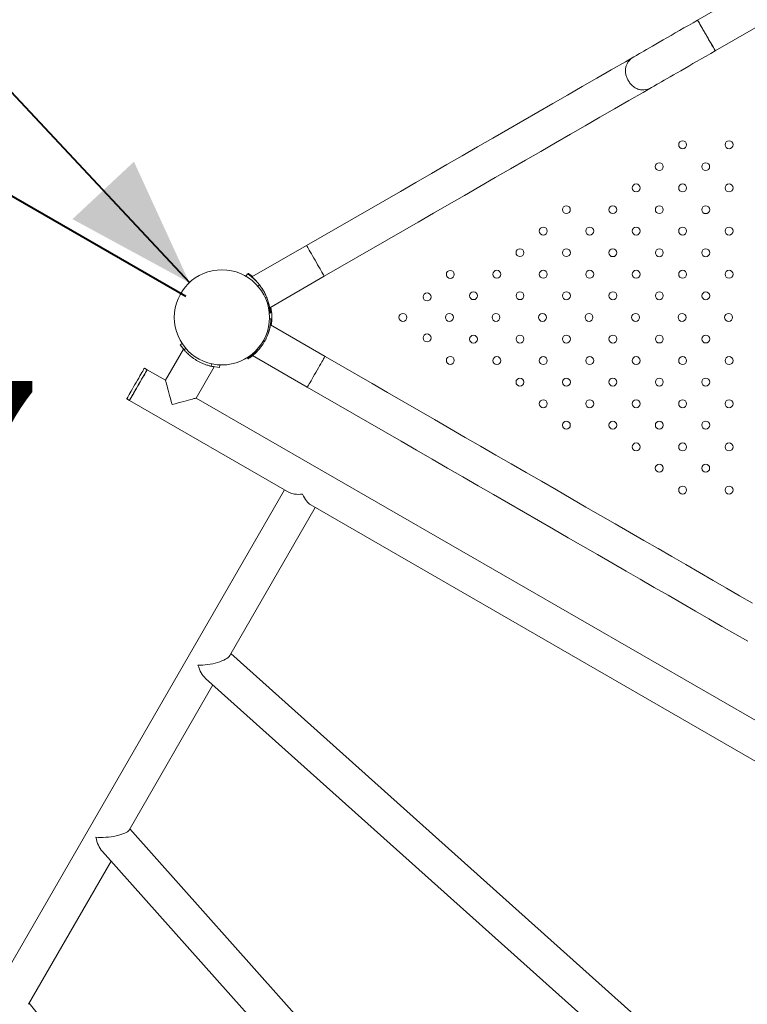
# Model space of a CAD drawing. Units: millimetres. Extents: x 0 to 59.4, y 0 to 42.1.
# Drawn here: x 11.2 to 13, y 25.5 to 27.8 of the extents above; entities that cross this region are included whole.
import ezdxf

# ---------------------------------------------------------------- set-up
doc = ezdxf.new("R2010")
doc.units = ezdxf.units.MM
doc.layers.add('LE_NORM', color=179, linetype='Continuous', lineweight=40)
doc.styles.add('SLDTEXTSTYLE0', font='TXT', dxfattribs={"width": 0.605})
doc.dimstyles.new('SLDDIMSTYLE0', dxfattribs={"dimtxt": 0.35, "dimasz": 0.3, "dimexe": 0, "dimexo": 0.0625, "dimgap": 0.0875, "dimtad": 1, "dimdec": 0, "dimlfac": 40, "dimrnd": 1e-09, "dimzin": 12, "dimdsep": 46, "dimtxsty": 'SLDTEXTSTYLE0', "dimsah": 1, "dimcen": 0.09, "dimadec": 0, "dimazin": 3, "dimtfac": 1, "dimtofl": 0, "dimtmove": 0, "dimatfit": 3, "dimfxl": 0, "dimfrac": 2, "dimtolj": 1, "dimtzin": 12, "dimarcsym": 0})

# ---------------------------------------------------------------- blocks, each defined once
blk = doc.blocks.new('_D_41')
at = {"layer": 'LE_NORM'}
for p, q in [((11.6428, 27.1712), (10.6162, 27.7634)), ((10.702, 27.7139), (8.9042, 24.5969)), ((10.1706, 23.8665), (8.8184, 24.6464))]:
    blk.add_line(p, q, dxfattribs=at)
for points in [[(10.702, 27.7139), (10.4655, 27.504), (10.6388, 27.404)], [(8.9042, 24.5969), (9.1407, 24.8068), (8.9675, 24.9067)]]:
    blk.add_solid(points, dxfattribs=at)
at = {"layer": 'LE_NORM', "insert": (9.1823, 25.982, 0.0003), "char_height": 0.35, "attachment_point": 1, "rotation": 60.0239, "style": 'SLDTEXTSTYLE0'}
blk.add_mtext('144', dxfattribs=at)
blk = doc.blocks.new('_D_44')
at = {"layer": 'LE_NORM'}
for p, q in [((14.3821, 39.5903), (5.1859, 39.5903)), ((5.2849, 19.1866), (5.2849, 39.5903)), ((11.6943, 19.1866), (5.1859, 19.1866))]:
    blk.add_line(p, q, dxfattribs=at)
for points in [[(5.2849, 39.5903), (5.1849, 39.2903), (5.3849, 39.2903)], [(5.2849, 19.1866), (5.3849, 19.4866), (5.1849, 19.4866)]]:
    blk.add_solid(points, dxfattribs=at)
at = {"layer": 'LE_NORM', "insert": (4.8337, 28.9281, -3.3147), "char_height": 0.35, "attachment_point": 1, "rotation": 90, "style": 'SLDTEXTSTYLE0'}
blk.add_mtext('816', dxfattribs=at)
blk = doc.blocks.new('_D_45')
at = {"layer": 'LE_NORM'}
for p, q in [((14.3821, 35.8403), (5.7859, 35.8403)), ((5.8849, 22.937), (5.8849, 35.8403)), ((11.6943, 22.937), (5.7859, 22.937))]:
    blk.add_line(p, q, dxfattribs=at)
for points in [[(5.8849, 35.8403), (5.7849, 35.5403), (5.9849, 35.5403)], [(5.8849, 22.937), (5.9849, 23.237), (5.7849, 23.237)]]:
    blk.add_solid(points, dxfattribs=at)
at = {"layer": 'LE_NORM', "insert": (5.4337, 28.9283, -3.3147), "char_height": 0.35, "attachment_point": 1, "rotation": 90, "style": 'SLDTEXTSTYLE0'}
blk.add_mtext('516', dxfattribs=at)
blk = doc.blocks.new('_D_49')
at = {"layer": 'LE_NORM'}
for q in [(10.9013, 28.0074), (11.6514, 27.2044)]:
    blk.add_line((9.093, 29.9435), q, dxfattribs=at)
for points in [[(9.093, 29.9435), (9.2247, 29.656), (9.3709, 29.7925)], [(11.6514, 27.2044), (11.5197, 27.4919), (11.3735, 27.3554)]]:
    blk.add_solid(points, dxfattribs=at)
at = {"layer": 'LE_NORM', "insert": (10.6026, 28.9882, -3.3147), "char_height": 0.35, "attachment_point": 1, "rotation": 313.0463, "style": 'SLDTEXTSTYLE0'}
blk.add_mtext('150', dxfattribs=at)

msp = doc.modelspace()

# ---------------------------------------------------------------- linework, layer by layer
at = {"color": 7, "linetype": 'Continuous', "lineweight": 15}
for p, q in [((13.7753373, 28.3570774), (12.8589946, 27.8285368)), ((12.9010892, 27.7555566), (13.8174349, 28.2840989)), ((11.9297957, 27.2925808), (11.800164, 27.21781)), ((11.7893237, 27.2252375), (11.7852437, 27.2189445)), ((11.7912429, 27.2263443), (11.7901665, 27.2246847)), ((11.8422615, 27.1448315), (11.9718903, 27.2196006)), ((11.8181503, 27.1988834), (11.8139982, 27.1956289)), ((11.8348819, 27.1698762), (11.8311673, 27.1683858)), ((11.8432599, 27.1317274), (11.8408495, 27.1316049)), ((11.8459636, 27.1182086), (11.8415099, 27.1184369)), ((11.8451786, 27.1328343), (11.8432039, 27.1327339)), ((11.8432569, 27.0983811), (11.8459636, 27.1182086)), ((11.9737321, 27.0288519), (11.8437713, 27.1038847)), ((11.6374594, 27.0462553), (11.5946889, 26.9721036)), ((11.629824, 27.0567354), (11.6344791, 27.0597536)), ((11.629824, 27.0567354), (11.6386175, 27.0448645)), ((11.6386175, 27.0448645), (11.6428488, 27.0484277)), ((11.7911619, 27.0232894), (11.7890227, 27.0265915)), ((11.7919886, 27.0247211), (11.7902457, 27.0274116)), ((11.7919886, 27.0247211), (11.803863, 27.0335093)), ((11.8016416, 27.0309221), (11.9316059, 26.9558874)), ((11.8016427, 27.0309241), (11.9316065, 26.9558893)), ((11.803863, 27.0335093), (11.801874, 27.0358737)), ((11.5510523, 26.9972729), (11.544556, 27.0010202)), ((11.5946889, 26.9721036), (11.5510523, 26.9972729)), ((11.6676694, 26.9300091), (11.7104417, 27.0041643)), ((11.7035055, 27.0054977), (11.7233342, 27.0027994)), ((11.7233342, 27.0027994), (11.7236441, 27.008892)), ((11.5024614, 26.9280399), (11.5089577, 26.9242926)), ((11.5089577, 26.9242926), (11.8881201, 26.7055944)), ((13.7602743, 25.723008), (11.6676694, 26.9300091)), ((11.8774324, 26.711759), (10.2409291, 23.8745167)), ((11.7472493, 26.3174364), (11.9504124, 26.6696645)), ((11.9397247, 26.6758291), (13.3933428, 25.8373917)), ((13.018057, 25.1867518), (11.7500668, 26.322321)), ((11.5079885, 25.9026239), (11.7070526, 26.247746)), ((11.6896599, 26.2633223), (12.9750827, 25.112141)), ((12.6773295, 24.5960246), (11.5097147, 25.9056165)), ((11.4445305, 25.8521277), (12.6332855, 24.5188253)), ((11.2690925, 25.4884448), (11.4653766, 25.8287469)), ((12.3918599, 24.1010999), (11.270464, 25.4908227))]:
    msp.add_line(p, q, dxfattribs=at)
at = {"color": 7, "linetype": 'Continuous', "lineweight": 15, "flags": 128}
for points in [[(12.8589946, 27.8285368), (12.8481802, 27.8222991), (12.837421, 27.8160933), (12.8267717, 27.8099508), (12.8162867, 27.803903), (12.8060192, 27.7979808), (12.7960214, 27.7922143), (12.7863449, 27.7866329), (12.7770385, 27.781265), (12.7681496, 27.7761379), (12.7597236, 27.771278), (12.7518037, 27.7667097), (12.74443, 27.7624566), (12.7376398, 27.7585401), (12.7314684, 27.7549804), (12.7259466, 27.7517955), (12.7211028, 27.7490016), (12.7169615, 27.746613), (12.713544, 27.7446419), (12.7108681, 27.7430983), (12.7089467, 27.7419901), (12.7077898, 27.7413229), (12.7074036, 27.7411001)], [(12.9010892, 27.7555566), (12.9010331, 27.7556539), (12.9005855, 27.7564296), (12.8997004, 27.7579643), (12.8983962, 27.7602255), (12.8967008, 27.7631649), (12.8946504, 27.7667199), (12.8922885, 27.7708146), (12.8896656, 27.7753619), (12.8868377, 27.7802647), (12.8838649, 27.7854187), (12.8808105, 27.790714), (12.8777399, 27.7960377), (12.8747183, 27.8012763), (12.8718102, 27.8063181), (12.8690776, 27.8110559), (12.8665787, 27.8153884), (12.8643664, 27.8192235), (12.8624886, 27.8224794), (12.8609848, 27.8250866), (12.8598872, 27.8269896), (12.859219, 27.828148), (12.8589946, 27.8285368)], [(12.9010892, 27.7555566), (12.9008648, 27.7559454), (12.9001969, 27.7571038), (12.8990993, 27.7590068), (12.8975954, 27.761614), (12.8957173, 27.7648699), (12.8935054, 27.7687049), (12.8910064, 27.7730375), (12.8882736, 27.7777753), (12.8853655, 27.7828172), (12.8823438, 27.7880557), (12.8792733, 27.7933794), (12.8762188, 27.7986747), (12.873246, 27.8038286), (12.8704181, 27.8087315), (12.8677955, 27.8132788), (12.8654337, 27.8173735), (12.863383, 27.8209285), (12.8616878, 27.8238679), (12.8603834, 27.8261291), (12.8594982, 27.8276638), (12.8590509, 27.8284394), (12.8589946, 27.8285368)], [(12.7494982, 27.6681199), (12.7498844, 27.6683427), (12.7510413, 27.6690099), (12.7529627, 27.6701181), (12.7556386, 27.6716617), (12.7590561, 27.6736328), (12.7631971, 27.6760214), (12.7680409, 27.6788152), (12.7735626, 27.6820001), (12.7797344, 27.6855599), (12.7865243, 27.6894764), (12.7938983, 27.6937295), (12.8018182, 27.6982977), (12.8102442, 27.7031577), (12.8191328, 27.7082848), (12.8284394, 27.7136526), (12.838116, 27.7192341), (12.8481135, 27.7250006), (12.8583809, 27.7309228), (12.8688663, 27.7369706), (12.8795156, 27.743113), (12.8902748, 27.7493189), (12.9010892, 27.7555566)], [(12.7074036, 27.7411001), (12.6876372, 27.729699), (12.6537028, 27.7101258), (12.6194566, 27.6903729), (12.5849133, 27.6704486), (12.5500881, 27.6503616), (12.5149959, 27.6301205), (12.4796515, 27.6097341), (12.44407, 27.5892111), (12.4082678, 27.5685604), (12.3722589, 27.5477908), (12.3360598, 27.5269113), (12.2996855, 27.5059309), (12.263152, 27.4848586), (12.2264749, 27.4637035), (12.1896702, 27.4424747), (12.1527534, 27.4211814), (12.1157407, 27.3998327), (12.0786476, 27.3784378), (12.0414906, 27.3570059), (12.004286, 27.3355463), (11.9670486, 27.3140682), (11.9297957, 27.2925808)], [(11.9718903, 27.2196006), (12.0091432, 27.241088), (12.0463806, 27.2625661), (12.0835852, 27.2840257), (12.1207422, 27.3054576), (12.1578353, 27.3268525), (12.194848, 27.3482012), (12.2317648, 27.3694945), (12.2685694, 27.3907233), (12.3052466, 27.4118784), (12.34178, 27.4329506), (12.3781544, 27.4539311), (12.4143535, 27.4748105), (12.4503618, 27.4955801), (12.4861645, 27.5162309), (12.5217461, 27.5367539), (12.5570905, 27.5571403), (12.5921827, 27.5773814), (12.6270079, 27.5974684), (12.6615512, 27.6173926), (12.6957974, 27.6371456), (12.7297318, 27.6567188), (12.7494982, 27.6681199)], [(12.9898587, 26.4421908), (12.958939, 26.4600422), (12.9275954, 26.4781386), (12.8958407, 26.4964721), (12.863689, 26.5150349), (12.8311541, 26.5338189), (12.79825, 26.5528161), (12.7649909, 26.5720183), (12.7313909, 26.5914173), (12.6974645, 26.6110046), (12.6632267, 26.6307719), (12.6286918, 26.6507106), (12.5938749, 26.6708121), (12.558791, 26.6910678), (12.523455, 26.711469), (12.4878823, 26.7320069), (12.4520886, 26.7526726), (12.4160886, 26.7734572), (12.3798978, 26.7943518), (12.3435324, 26.8153474), (12.3070079, 26.836435), (12.2703397, 26.8576054), (12.2335434, 26.8788495), (12.1966356, 26.9001583), (12.1596318, 26.9215224), (12.1225482, 26.9429328), (12.0854002, 26.9643802), (12.0482039, 26.9858553), (12.010976, 27.007349), (11.9737321, 27.0288519)], [(11.544556, 27.0010202), (11.5445417, 27.0009958), (11.5442055, 27.0004132), (11.5434283, 26.9990657), (11.5422266, 26.9969822), (11.5406257, 26.9942071), (11.5386605, 26.9907994), (11.5363717, 26.9868318), (11.5338093, 26.982389), (11.5310269, 26.9775654), (11.5280848, 26.9724641), (11.525045, 26.9671936), (11.5219718, 26.9618664), (11.518932, 26.956596), (11.5159899, 26.9514946), (11.5132075, 26.9466711), (11.5106451, 26.9422282), (11.5083563, 26.9382607), (11.5063911, 26.934853), (11.5047902, 26.9320778), (11.5035885, 26.9299943), (11.5028113, 26.9286469), (11.5024751, 26.9280643), (11.5024614, 26.9280399)], [(11.5510523, 26.9972729), (11.5510386, 26.9972485), (11.5507024, 26.9966659), (11.5499252, 26.9953184), (11.5487236, 26.9932349), (11.5471226, 26.9904598), (11.5451574, 26.9870521), (11.5428686, 26.9830845), (11.5403062, 26.9786417), (11.5375238, 26.9738181), (11.5345818, 26.9687168), (11.5315413, 26.9634464), (11.5284687, 26.9581191), (11.5254289, 26.9528487), (11.5224862, 26.9477473), (11.5197044, 26.9429238), (11.5171414, 26.9384809), (11.5148532, 26.9345134), (11.5128875, 26.9311057), (11.5112871, 26.9283306), (11.5100854, 26.9262471), (11.5093082, 26.9248996), (11.508972, 26.924317), (11.5089577, 26.9242926)], [(11.5510523, 26.9972729), (11.5510487, 26.9972668), (11.5507686, 26.9967809), (11.5500462, 26.9955279), (11.5488958, 26.9935343), (11.5473437, 26.9908426), (11.5454215, 26.9875103), (11.5431708, 26.9836083), (11.5406394, 26.9792199), (11.5378815, 26.9744385), (11.5349561, 26.969366), (11.5319246, 26.9641106), (11.5288526, 26.9587843), (11.525805, 26.9535005), (11.5228468, 26.948372), (11.5200412, 26.943508), (11.5174478, 26.9390122), (11.5151226, 26.9349803)], [(11.6101318, 26.9145662), (11.6081965, 26.9217775), (11.6062915, 26.9288752), (11.6044467, 26.9357471), (11.602692, 26.942285), (11.6010546, 26.9483858), (11.5995604, 26.9539533), (11.598233, 26.9588995), (11.5970933, 26.9631466), (11.5961587, 26.9666276), (11.5954447, 26.9692875), (11.5949625, 26.9710844), (11.5947193, 26.97199), (11.5946889, 26.9721036)], [(11.9316059, 26.9558874), (11.9688499, 26.9343844), (12.0060777, 26.9128908), (12.043274, 26.8914156), (12.080422, 26.8699682), (12.1175056, 26.8485578), (12.1545094, 26.8271937), (12.1914178, 26.8058849), (12.2282135, 26.7846408), (12.2648817, 26.7634704), (12.3014062, 26.7423828), (12.3377716, 26.7213873), (12.3739624, 26.7004926), (12.4099624, 26.679708), (12.4457562, 26.6590423), (12.4813288, 26.6385045), (12.5166648, 26.6181032), (12.5517487, 26.5978475), (12.5865656, 26.577746), (12.6211005, 26.5578073), (12.6553383, 26.53804), (12.6892647, 26.5184527), (12.7228647, 26.4990538), (12.7561238, 26.4798516), (12.789028, 26.4608543), (12.8215629, 26.4420703), (12.8537145, 26.4235075), (12.8854692, 26.405174), (12.9168129, 26.3870777), (12.9477325, 26.3692262), (12.9782146, 26.3516275)], [(11.9316065, 26.9558893), (11.9688511, 26.9343864), (12.0060789, 26.9128927), (12.0432752, 26.8914175), (12.0804232, 26.8699702), (12.1175068, 26.8485598), (12.1545106, 26.8271956), (12.1914184, 26.8058869), (12.2282147, 26.7846427), (12.2648829, 26.7634723), (12.3014074, 26.7423848), (12.3377728, 26.7213892), (12.3739636, 26.7004946), (12.4099636, 26.6797099), (12.4457574, 26.6590442), (12.48133, 26.6385064), (12.516666, 26.6181052), (12.5517499, 26.5978495), (12.5865668, 26.5777479), (12.6211017, 26.5578092), (12.6553395, 26.5380419), (12.6892659, 26.5184546), (12.7228659, 26.4990557), (12.756125, 26.4798534), (12.7890292, 26.4608562), (12.8215641, 26.4420722), (12.8537157, 26.4235095), (12.8854704, 26.405176), (12.9168141, 26.3870796), (12.9477337, 26.3692282), (12.9782155, 26.3516294)], [(11.5151226, 26.9349803), (11.5131139, 26.9314984), (11.5114659, 26.9286407), (11.5102124, 26.926468), (11.5093815, 26.9250267), (11.5089893, 26.9243474), (11.5089577, 26.9242926)], [(11.6676694, 26.9300091), (11.6675555, 26.9299786), (11.6666501, 26.9297355), (11.6648531, 26.9292532), (11.6621935, 26.9285393), (11.658712, 26.927605), (11.6544652, 26.9264651), (11.6495192, 26.9251376), (11.6439515, 26.9236433), (11.637851, 26.9220059), (11.6313129, 26.9202511), (11.6244405, 26.9184067), (11.6173434, 26.9165017), (11.6101318, 26.9145662)]]:
    msp.add_lwpolyline(points, dxfattribs=at)
at = {"color": 8, "linetype": 'Continuous', "lineweight": 15, "flags": 128}
for points in [[(11.9718903, 27.2196006), (11.9716656, 27.2199895), (11.970998, 27.2211478), (11.9699001, 27.2230508), (11.9683963, 27.225658), (11.9665181, 27.2289139), (11.9643062, 27.232749), (11.961807, 27.2370815), (11.9590747, 27.2418193), (11.9561666, 27.2468611), (11.9531446, 27.2520997), (11.9500744, 27.2574234), (11.9470197, 27.2627187), (11.9440472, 27.2678727), (11.9412189, 27.2727755), (11.9385963, 27.2773228), (11.9362348, 27.2814176), (11.9341838, 27.2849725), (11.9324887, 27.2879119), (11.9311845, 27.2901731), (11.9302994, 27.2917078), (11.9298517, 27.2924835), (11.9297957, 27.2925808)], [(11.9316065, 26.9558893), (11.9316631, 26.9559866), (11.9321108, 26.9567621), (11.9329965, 26.9582965), (11.9343018, 26.9605571), (11.9359982, 26.9634958), (11.9380504, 26.9670499), (11.9404137, 26.9711436), (11.9430387, 26.9756898), (11.9458687, 26.9805915), (11.9488436, 26.9857443), (11.9519001, 26.9910382), (11.9549727, 26.9963606), (11.9579965, 27.001598), (11.960907, 27.0066386), (11.9636416, 27.0113752), (11.9661426, 27.0157067), (11.9683563, 27.0195409), (11.9702351, 27.0227959), (11.9717401, 27.0254026), (11.9728386, 27.0273051), (11.9735074, 27.0284632), (11.9737321, 27.0288519)], [(11.7035055, 27.0054977), (11.7043227, 27.0091575), (11.7047912, 27.0112542)]]:
    msp.add_lwpolyline(points, dxfattribs=at)
at = {"color": 7, "linetype": 'Continuous', "lineweight": 15}
for centre, radius in [((12.8235179, 27.5321514), 0.009375), ((12.9339071, 27.5321514), 0.009375), ((12.7679611, 27.4801092), 0.009375), ((12.8783503, 27.4800585), 0.009375), ((12.7131287, 27.4295236), 0.009375), ((12.8235179, 27.4295236), 0.009375), ((12.9339071, 27.4295236), 0.009375), ((12.5472523, 27.3778683), 0.009375), ((12.6576415, 27.3778175), 0.009375), ((12.7680307, 27.3777668), 0.009375), ((12.8784199, 27.3777161), 0.009375), ((12.4923503, 27.3268957), 0.009375), ((12.6027395, 27.3268957), 0.009375), ((12.7131287, 27.3268957), 0.009375), ((12.8235179, 27.3268957), 0.009375), ((12.9339071, 27.3268957), 0.009375), ((12.4369328, 27.2755766), 0.009375), ((12.547322, 27.2755259), 0.009375), ((12.6577112, 27.2754751), 0.009375), ((12.7681004, 27.2754244), 0.009375), ((12.8784896, 27.2753737), 0.009375), ((11.728586, 27.1217426), 0.113125), ((12.2714081, 27.2238173), 0.009375), ((12.3819612, 27.2242678), 0.009375), ((12.4923503, 27.2242678), 0.009375), ((12.6027395, 27.2242678), 0.009375), ((12.7131287, 27.2242678), 0.009375), ((12.8235179, 27.2242678), 0.009375), ((12.9339071, 27.2242678), 0.009375), ((12.3266133, 27.1732849), 0.009375), ((12.4370025, 27.1732342), 0.009375), ((12.5473917, 27.1731835), 0.009375), ((12.6577809, 27.1731328), 0.009375), ((12.7681701, 27.173082), 0.009375), ((12.8785592, 27.1730313), 0.009375), ((12.2162241, 27.1703408), 0.009375), ((12.1588421, 27.1216399), 0.009375), ((12.2693985, 27.1216399), 0.009375), ((12.3799548, 27.1216399), 0.009375), ((12.4905112, 27.1216399), 0.009375), ((12.6010676, 27.1216399), 0.009375), ((12.711624, 27.1216399), 0.009375), ((12.8221804, 27.1216399), 0.009375), ((12.9327368, 27.1216399), 0.009375), ((12.2162241, 27.0729391), 0.009375), ((12.3266133, 27.069995), 0.009375), ((12.4370025, 27.0700457), 0.009375), ((12.5473917, 27.0700964), 0.009375), ((12.6577809, 27.0701471), 0.009375), ((12.7681701, 27.0701978), 0.009375), ((12.8785592, 27.0702486), 0.009375), ((12.2714081, 27.0194626), 0.009375), ((12.3819612, 27.0190121), 0.009375), ((12.4923503, 27.0190121), 0.009375), ((12.6027395, 27.0190121), 0.009375), ((12.7131287, 27.0190121), 0.009375), ((12.8235179, 27.0190121), 0.009375), ((12.9339071, 27.0190121), 0.009375), ((12.4369328, 26.9677033), 0.009375), ((12.547322, 26.967754), 0.009375), ((12.6577112, 26.9678047), 0.009375), ((12.7681004, 26.9678554), 0.009375), ((12.8784896, 26.9679062), 0.009375), ((12.4923503, 26.9163842), 0.009375), ((12.6027395, 26.9163842), 0.009375), ((12.7131287, 26.9163842), 0.009375), ((12.8235179, 26.9163842), 0.009375), ((12.9339071, 26.9163842), 0.009375), ((12.5472523, 26.8654116), 0.009375), ((12.6576415, 26.8654623), 0.009375), ((12.7680307, 26.8655131), 0.009375), ((12.8784199, 26.8655638), 0.009375), ((12.7131287, 26.8137563), 0.009375), ((12.8235179, 26.8137563), 0.009375), ((12.9339071, 26.8137563), 0.009375), ((12.7679611, 26.7631707), 0.009375), ((12.8783503, 26.7632214), 0.009375), ((12.8235179, 26.7111284), 0.009375), ((12.9339071, 26.7111284), 0.009375)]:
    msp.add_circle(centre, radius, dxfattribs=at)
for centre, radius, start, end in [((12.728451, 27.70461), 0.042125, 119.9760694, 145.8785486), ((12.728451, 27.70461), 0.042125, 274.0735903, 299.9760694), ((11.7247877, 27.1257036), 0.118625, 21.8619683, 38.0901706), ((11.7285897, 27.1217426), 0.118625, 350.7992919, 11.9064255)]:
    msp.add_arc(centre, radius, start, end, dxfattribs=at)
for centre, major_axis, ratio, start_param, end_param in [((11.9349697, 26.7272019), (0.0531576, 0.0142673), 0.414213562, 3.534291735, 4.319689899), ((11.9349697, 26.7272019), (-0.0142673, 0.0531576), 0.414213562, 1.963495408, 2.748893572), ((11.6964938, 26.3137508), (0.051789, 0.0082848), 0.326181013, 4.164637686, 6.024375855), ((11.6964938, 26.3137508), (-0.0090141, 0.0563482), 0.495123412, 1.829605778, 2.593841359), ((11.4580179, 25.9002998), (0.0506804, 0.0052121), 0.278568324, 4.076204072, 6.084574463), ((11.4580179, 25.9002998), (-0.0059191, 0.0575549), 0.533656883, 1.769407171, 2.505407745)]:
    msp.add_ellipse(centre, major_axis=major_axis, ratio=ratio, start_param=start_param, end_param=end_param, dxfattribs=at)
for points, knots in [([(12.7314433, 27.6625914), (12.7287868, 27.6625674), (12.7233949, 27.6625185), (12.716312, 27.6646765), (12.7105867, 27.6676895), (12.7064524, 27.6705637), (12.702307, 27.6742561), (12.6977952, 27.6793662), (12.6933103, 27.6862418), (12.6897597, 27.6944813), (12.6879898, 27.7019331), (12.6874974, 27.7083647), (12.6879586, 27.7149279), (12.6897558, 27.7218171), (12.6922916, 27.7260787), (12.6935777, 27.72824)], [0, 0, 0, 0, 0.1115837071, 0.2264815006, 0.2786811756, 0.3318220931, 0.3841217381, 0.4384149845, 0.5136178281, 0.5888156689, 0.6662946613, 0.7280822053, 0.7915956157, 0.8943078172, 1, 1, 1, 1]), ([(11.8181503, 27.1988834), (11.8172135, 27.2000523), (11.8155405, 27.20214), (11.8130062, 27.2050331), (11.810592, 27.2076413), (11.8072514, 27.211037), (11.803053, 27.2149246), (11.7984831, 27.2187121), (11.7946129, 27.2216308), (11.7917082, 27.2236643), (11.7898144, 27.2249207), (11.7894901, 27.22513), (11.7893237, 27.2252375)], [0, 0, 0, 0, 0.074780306, 0.133556247, 0.192854676, 0.257026073, 0.384678834, 0.510722624, 0.6327508, 0.751740375, 0.872598464, 1, 1, 1, 1]), ([(11.8017167, 27.2186709), (11.8012917, 27.2190289), (11.7993772, 27.2206419), (11.796556, 27.2227013), (11.7936205, 27.2247808), (11.7917345, 27.226025), (11.7914097, 27.226236), (11.7912429, 27.2263443)], [0, 0, 0, 0, 0.06641835, 0.299267263, 0.526311754, 0.756895836, 1, 1, 1, 1]), ([(11.800164, 27.21781), (11.8002496, 27.2177376), (11.8004234, 27.2175908), (11.8018011, 27.2164049), (11.8039161, 27.2145123), (11.8067143, 27.211871), (11.8100986, 27.208446), (11.8138972, 27.2042619), (11.8179713, 27.1993121), (11.8220159, 27.1938175), (11.8258985, 27.1878717), (11.8293617, 27.1818464), (11.8324259, 27.1757557), (11.8350067, 27.1698688), (11.8371671, 27.1641787), (11.8389006, 27.1588753), (11.8402432, 27.1540851), (11.8412082, 27.1500729), (11.8418436, 27.1470519), (11.8421977, 27.1451646), (11.8422373, 27.1449448), (11.8422562, 27.1448402)], [0, 0, 0, 0, 0.050827946, 0.103183409, 0.153991046, 0.206177647, 0.258833761, 0.312935749, 0.366899222, 0.422537085, 0.474562935, 0.528224488, 0.578235875, 0.629663175, 0.680395787, 0.732470636, 0.785608626, 0.840239149, 0.894064189, 0.949595023, 1, 1, 1, 1]), ([(11.8432599, 27.1317274), (11.8432554, 27.1318125), (11.8432472, 27.1319643), (11.8432215, 27.1324444), (11.843168, 27.1333404), (11.8430528, 27.1350235), (11.8427974, 27.1380192), (11.8422042, 27.142875), (11.8412287, 27.148663), (11.8397438, 27.155235), (11.8376983, 27.1624306), (11.8358393, 27.1673452), (11.8348819, 27.1698762)], [0, 0, 0, 0, 0.070266907, 0.125377028, 0.181243803, 0.242266149, 0.365701499, 0.489821077, 0.614598986, 0.738125173, 0.865132681, 1, 1, 1, 1]), ([(11.8451786, 27.1328343), (11.8451743, 27.1329194), (11.8451666, 27.1330712), (11.8451408, 27.1335511), (11.845087, 27.1344483), (11.8449737, 27.136125), (11.8446951, 27.1391675), (11.8443203, 27.1427028), (11.8438787, 27.1451952), (11.843782, 27.1457409)], [0, 0, 0, 0, 0.133957633, 0.238986802, 0.345476948, 0.461812497, 0.697098111, 0.933686424, 1, 1, 1, 1]), ([(11.8430751, 27.1000744), (11.8434146, 27.1019352), (11.8441098, 27.1057453), (11.8446545, 27.110382), (11.84497, 27.113928), (11.8451072, 27.1161931), (11.8451268, 27.1165789), (11.8451369, 27.1167769)], [0, 0, 0, 0, 0.192298029, 0.39375099, 0.590180278, 0.789673554, 1, 1, 1, 1]), ([(11.8016427, 27.0309241), (11.8017299, 27.0309947), (11.8019067, 27.031138), (11.8033057, 27.0322959), (11.8054497, 27.0341447), (11.8082851, 27.0367309), (11.8117121, 27.0400951), (11.8155633, 27.0442279), (11.8196919, 27.0491385), (11.8237823, 27.0546093), (11.8276927, 27.0605408), (11.8311576, 27.0665502), (11.8342037, 27.0726285), (11.8367518, 27.0785057), (11.8388705, 27.0842005), (11.8405589, 27.0895301), (11.8418554, 27.094373), (11.8427744, 27.0984399), (11.8433813, 27.1015914), (11.8436833, 27.1033553), (11.8437986, 27.1040797), (11.8437666, 27.1038791), (11.8437659, 27.1038753)], [0, 0, 0, 0, 0.050592294, 0.102712348, 0.153281999, 0.205213325, 0.257833389, 0.311884075, 0.365972868, 0.42175228, 0.473702177, 0.527300205, 0.577017322, 0.62814305, 0.678616171, 0.730414503, 0.783529392, 0.83813061, 0.892088025, 0.947776431, 0.99901252, 1, 1, 1, 1]), ([(11.803863, 27.0335093), (11.8041386, 27.0337419), (11.804662, 27.0341838), (11.8057395, 27.0351173), (11.8073487, 27.0365478), (11.8097622, 27.0387842), (11.8131292, 27.0421389), (11.8168544, 27.0461918), (11.8207796, 27.0509119), (11.824725, 27.0562128), (11.828526, 27.0619839), (11.8319899, 27.0679964), (11.834992, 27.0739819), (11.837499, 27.0797519), (11.8395073, 27.0851042), (11.8410494, 27.0898752), (11.8421424, 27.0937557), (11.8428824, 27.0967254), (11.8431309, 27.0978239), (11.8432569, 27.0983811)], [0, 0, 0, 0, 0.044754939, 0.085011034, 0.121197027, 0.182901439, 0.244714602, 0.308818046, 0.37133679, 0.434203129, 0.499322367, 0.564466624, 0.627425943, 0.69009746, 0.754411931, 0.817090729, 0.877598464, 0.937904212, 1, 1, 1, 1]), ([(11.6374683, 27.0462499), (11.6375266, 27.0461767), (11.6376346, 27.0460412), (11.6384371, 27.0450832), (11.6388064, 27.0446424)], [0, 0, 0, 0, 0.539856715, 1, 1, 1, 1]), ([(11.6386175, 27.0448645), (11.6388501, 27.0445892), (11.6392919, 27.0440663), (11.6402264, 27.0429886), (11.6416568, 27.04138), (11.643895, 27.0389672), (11.6472506, 27.0356023), (11.6513053, 27.0318783), (11.6560268, 27.0279554), (11.6613296, 27.0240119), (11.6671026, 27.020214), (11.6731158, 27.0167513), (11.6791032, 27.0137529), (11.6848741, 27.0112476), (11.6902268, 27.0092423), (11.6949989, 27.0077015), (11.6988801, 27.0066106), (11.7018493, 27.0058714), (11.7029481, 27.0056235), (11.7035055, 27.0054977)], [0, 0, 0, 0, 0.044751331, 0.085008918, 0.121194502, 0.182900828, 0.244710214, 0.308816672, 0.37133459, 0.434202899, 0.499322044, 0.564464434, 0.627427161, 0.690098727, 0.754411576, 0.817091213, 0.877599415, 0.937906361, 1, 1, 1, 1]), ([(11.7911619, 27.0232894), (11.7912332, 27.0233357), (11.7913604, 27.0234184), (11.791764, 27.0236809), (11.7925128, 27.0241765), (11.7939092, 27.0251131), (11.7964037, 27.0268767), (11.7992763, 27.0289704), (11.8012138, 27.0305999), (11.801638, 27.0309566)], [0, 0, 0, 0, 0.1339582805, 0.2389898875, 0.3454782004, 0.4618183471, 0.6971063446, 0.9336947393, 1, 1, 1, 1]), ([(11.7009294, 27.0061101), (11.7022214, 27.0058033), (11.7049896, 27.0051461), (11.7079595, 27.0045859), (11.7100482, 27.0042257), (11.7103091, 27.004185), (11.7104417, 27.0041643)], [0, 0, 0, 0, 0.227617062, 0.4876786, 0.739570979, 1, 1, 1, 1])]:
    msp.add_open_spline(points, degree=3, knots=knots, dxfattribs=at)
at = {"color": 8, "linetype": 'Continuous', "lineweight": 15}
msp.add_open_spline([(11.8432569, 27.0983811), (11.842037, 27.0986538), (11.8407313, 27.0989456), (11.8394259, 27.0992383), (11.8393403, 27.0992575)], degree=3, knots=[0, 0, 0, 0, 0.9344026385, 1, 1, 1, 1], dxfattribs=at)

# ---------------------------------------------------------------- texts
at = {"layer": 'LE_NORM', "insert": (11.0355012, 26.9703242), "char_height": 0.35, "attachment_point": 1, "style": 'SLDTEXTSTYLE0'}
msp.add_mtext('7', dxfattribs=at)

# ---------------------------------------------------------------- dimensions: what is measured, and where the dimension line sits
at = {"layer": 'LE_NORM'}
for base, p1, p2, angle, picture, middle in [((5.2849194, 39.5902998), (11.7933292, 19.1866024), (14.4811496, 39.5902998), 90, '_D_44', (5.2849194, 29.3884511)), ((5.8849194, 35.8402998), (11.7933292, 22.9369774), (14.4811496, 35.8402998), 90, '_D_45', (5.8849194, 29.3886386)), ((11.6513682, 27.2044146), (9.0930251, 29.9434628), (11.6513682, 27.2044146), 313.0462783, '_D_49', (10.5871178, 28.3438369)), ((8.9041846, 24.5969122), (11.728586, 27.1217426), (10.2563721, 23.8169792), 60.0239306, '_D_41', (9.8031021, 26.1553858))]:
    dim = msp.add_linear_dim(base=base, p1=p1, p2=p2, angle=angle, dimstyle='SLDDIMSTYLE0', dxfattribs=at)
    dim.commit()
    dim.dimension.update_dxf_attribs({"geometry": picture, "text_midpoint": middle, "dimtype": 160})

doc.saveas('drawing.dxf')
